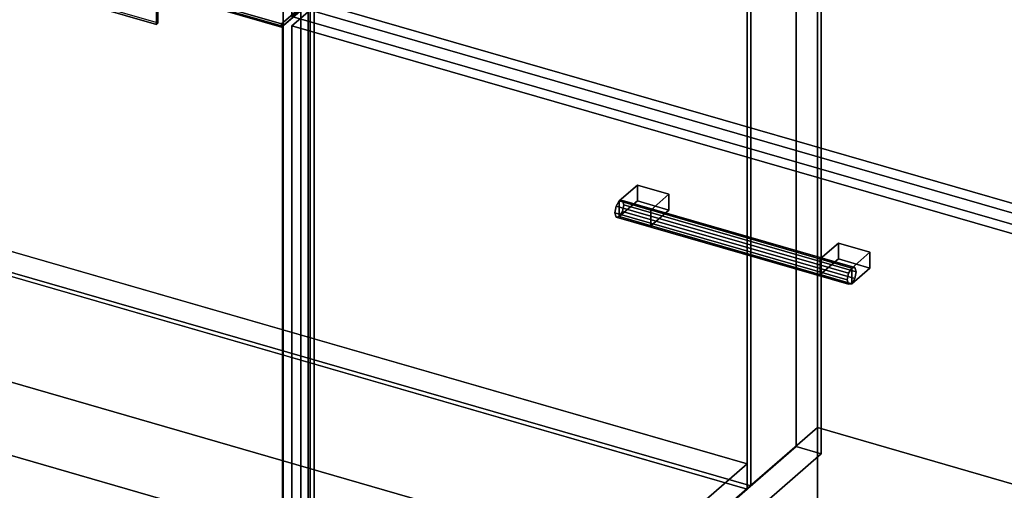
# Model space of a CAD drawing. Extents: x -1561 to 3499, y -2299 to 2343.
# Drawn here: x 640 to 1184, y -203 to 57 of the extents above; entities that cross this region are included whole.
import ezdxf

# ---------------------------------------------------------------- set-up
doc = ezdxf.new("R2010")
doc.units = 0
doc.layers.add('layer0', color=7, linetype='CONTINUOUS')

# ---------------------------------------------------------------- blocks, each defined once
blk = doc.blocks.new('PF_OBJECT0')
at = {"layer": 'layer0'}
for p, q in [((3499.1, -969.69), (-25.62, 47.81)), ((-25.62, 47.81), (3499.1, -969.69)), ((3464.1, -1000), (0, 0)), ((0, 0), (3464.1, -1000))]:
    blk.add_line(p, q, dxfattribs=at)
blk = doc.blocks.new('PF_OBJECT2')
at = {"layer": 'layer0'}
for p, q in [((3464.1, -1000), (0, 0)), ((0, 0), (3464.1, -1000))]:
    blk.add_line(p, q, dxfattribs=at)
blk = doc.blocks.new('PF_OBJECT3')
at = {"layer": 'layer0'}
for p, q in [((549.77, -46.12), (1041.68, -188.12)), ((1041.68, -188.12), (549.77, -46.12)), ((1041.68, -201.98), (549.77, -59.98)), ((549.77, -59.98), (1041.68, -201.98)), ((1041.68, -188.12), (786.18, -409.39)), ((786.18, -409.39), (1041.68, -188.12)), ((1041.68, -188.12), (1041.68, -201.98)), ((1041.68, -201.98), (1041.68, -188.12)), ((786.18, -423.25), (1041.68, -201.98)), ((1041.68, -201.98), (786.18, -423.25))]:
    blk.add_line(p, q, dxfattribs=at)
blk = doc.blocks.new('PF_OBJECT4')
at = {"layer": 'layer0'}
for p, q in [((549.77, 563.56), (551.77, 565.29)), ((551.77, 565.29), (549.77, 563.56)), ((551.77, -58.25), (551.77, 565.29)), ((551.77, 565.29), (1043.68, 423.29)), ((551.77, 565.29), (551.77, -58.25)), ((1043.68, 423.29), (551.77, 565.29)), ((1041.68, 421.56), (549.77, 563.56)), ((549.77, 563.56), (549.77, -59.98)), ((549.77, -59.98), (549.77, 563.56)), ((549.77, 563.56), (1041.68, 421.56)), ((1043.68, 423.29), (1041.68, 421.56)), ((1041.68, 421.56), (1043.68, 423.29)), ((1041.68, -201.98), (1041.68, 421.56)), ((1041.68, 421.56), (1041.68, -201.98)), ((1043.68, 423.29), (1043.68, -200.25)), ((1043.68, -200.25), (1043.68, 423.29)), ((551.77, -58.25), (549.77, -59.98)), ((549.77, -59.98), (551.77, -58.25)), ((1043.68, -200.25), (551.77, -58.25)), ((551.77, -58.25), (1043.68, -200.25)), ((549.77, -59.98), (1041.68, -201.98)), ((1041.68, -201.98), (549.77, -59.98)), ((1041.68, -201.98), (1043.68, -200.25)), ((1043.68, -200.25), (1041.68, -201.98))]:
    blk.add_line(p, q, dxfattribs=at)
blk = doc.blocks.new('PF_OBJECT6')
at = {"layer": 'layer0'}
for p, q in [((1068.68, 444.94), (1068.68, -178.6)), ((1068.68, -178.6), (1068.68, 444.94)), ((1082.53, -182.6), (1082.53, 440.94)), ((1082.53, 440.94), (1082.53, -182.6)), ((785.68, -423.68), (785.68, 199.86)), ((785.68, 199.86), (785.68, -423.68)), ((799.53, 195.86), (799.53, -427.68)), ((799.53, -427.68), (799.53, 195.86)), ((785.68, -423.68), (1068.68, -178.6)), ((1068.68, -178.6), (785.68, -423.68)), ((1068.68, -178.6), (1082.53, -182.6)), ((1082.53, -182.6), (1068.68, -178.6)), ((1082.53, -182.6), (799.53, -427.68)), ((799.53, -427.68), (1082.53, -182.6))]:
    blk.add_line(p, q, dxfattribs=at)
blk = doc.blocks.new('PF_OBJECT7')
at = {"layer": 'layer0'}
for p, q in [((270.51, 203.08), (280.51, 211.74)), ((280.51, 211.74), (270.51, 203.08)), ((280.51, 210.01), (270.51, 201.35)), ((270.51, 201.35), (280.51, 210.01)), ((280.51, 210.01), (280.51, 211.74)), ((280.51, 211.74), (794.93, 63.24)), ((280.51, 211.74), (280.51, 210.01)), ((794.93, 63.24), (280.51, 211.74)), ((794.93, 61.51), (280.51, 210.01)), ((280.51, 210.01), (794.93, 61.51)), ((270.51, 201.35), (270.51, 203.08)), ((331.14, 185.58), (270.51, 203.08)), ((270.51, 203.08), (270.51, 201.35)), ((270.51, 203.08), (784.93, 54.58)), ((784.93, 52.85), (270.51, 201.35)), ((270.51, 201.35), (331.14, 183.85)), ((323.64, 179.08), (331.14, 185.58)), ((331.14, 185.58), (323.64, 179.08)), ((331.14, 183.85), (331.14, 185.58)), ((331.14, 185.58), (331.14, 183.85)), ((724.31, 72.08), (331.14, 185.58)), ((323.64, 177.35), (331.14, 183.85)), ((331.14, 183.85), (323.64, 177.35)), ((331.14, 183.85), (724.31, 70.35)), ((322.64, 178.22), (323.64, 179.08)), ((323.64, 179.08), (322.64, 178.22)), ((322.64, 167.83), (322.64, 178.22)), ((322.64, 178.22), (715.81, 64.72)), ((322.64, 178.22), (322.64, 167.83)), ((715.81, 64.72), (322.64, 178.22)), ((323.64, 177.35), (323.64, 179.08)), ((323.64, 179.08), (716.81, 65.58)), ((323.64, 179.08), (323.64, 168.69)), ((716.81, 65.58), (323.64, 179.08)), ((716.81, 63.85), (323.64, 177.35)), ((322.64, 167.83), (323.64, 168.69)), ((323.64, 168.69), (322.64, 167.83)), ((323.64, 168.69), (716.81, 55.19)), ((715.81, 54.33), (322.64, 167.83)), ((322.64, 167.83), (715.81, 54.33)), ((724.31, 72.08), (716.81, 65.58)), ((716.81, 65.58), (724.31, 72.08)), ((784.93, 54.58), (724.31, 72.08)), ((724.31, 72.08), (724.31, 70.35)), ((724.31, 70.35), (724.31, 72.08)), ((716.81, 65.58), (715.81, 64.72)), ((715.81, 64.72), (716.81, 65.58)), ((724.31, 70.35), (716.81, 63.85)), ((716.81, 63.85), (724.31, 70.35)), ((716.81, 65.58), (716.81, 63.85)), ((716.81, 55.19), (716.81, 65.58)), ((724.31, 70.35), (784.93, 52.85)), ((715.81, 64.72), (715.81, 54.33)), ((715.81, 54.33), (715.81, 64.72)), ((794.93, 63.24), (784.93, 54.58)), ((784.93, 54.58), (794.93, 63.24)), ((784.93, 52.85), (794.93, 61.51)), ((794.93, 61.51), (784.93, 52.85)), ((794.93, 63.24), (794.93, 61.51)), ((794.93, 61.51), (794.93, 63.24)), ((716.81, 55.19), (715.81, 54.33)), ((715.81, 54.33), (716.81, 55.19)), ((784.93, 54.58), (784.93, 52.85)), ((784.93, 52.85), (784.93, 54.58))]:
    blk.add_line(p, q, dxfattribs=at)
blk = doc.blocks.new('PF_OBJECT8')
at = {"layer": 'layer0'}
for p, q in [((271.01, 201.78), (281.01, 210.44)), ((281.01, 210.44), (271.01, 201.78)), ((281.01, -277.13), (281.01, 210.44)), ((281.01, 210.44), (795.43, 61.94)), ((281.01, 210.44), (281.01, -277.13)), ((795.43, 61.94), (281.01, 210.44)), ((785.43, 53.28), (271.01, 201.78)), ((271.01, 201.78), (271.01, -285.79)), ((271.01, -285.79), (271.01, 201.78)), ((271.01, 201.78), (785.43, 53.28)), ((795.43, 61.94), (785.43, 53.28)), ((785.43, 53.28), (795.43, 61.94)), ((795.43, 61.94), (795.43, -425.63)), ((795.43, -425.63), (795.43, 61.94)), ((785.43, -434.29), (785.43, 53.28)), ((785.43, 53.28), (785.43, -434.29)), ((281.01, -277.13), (271.01, -285.79)), ((271.01, -285.79), (281.01, -277.13)), ((795.43, -425.63), (281.01, -277.13)), ((281.01, -277.13), (795.43, -425.63)), ((271.01, -285.79), (785.43, -434.29)), ((785.43, -434.29), (271.01, -285.79)), ((785.43, -434.29), (795.43, -425.63)), ((795.43, -425.63), (785.43, -434.29))]:
    blk.add_line(p, q, dxfattribs=at)
blk = doc.blocks.new('PF_OBJECT20')
at = {"layer": 'layer0'}
for p, q in [((971.16, -43.06), (969.39, -45.86)), ((969.39, -45.86), (971.16, -43.06)), ((972.92, -42.79), (971.16, -43.06)), ((971.16, -43.06), (972.92, -42.79)), ((971.16, -43.06), (1099.33, -80.06)), ((1099.33, -80.06), (971.16, -43.06)), ((1101.09, -79.79), (972.92, -42.79)), ((973.66, -45.22), (972.92, -42.79)), ((972.92, -42.79), (1101.09, -79.79)), ((972.92, -42.79), (973.66, -45.22)), ((969.39, -45.86), (968.66, -49.55)), ((968.66, -49.55), (969.39, -45.86)), ((1097.56, -82.86), (969.39, -45.86)), ((969.39, -45.86), (1097.56, -82.86)), ((972.92, -48.92), (973.66, -45.22)), ((973.66, -45.22), (972.92, -48.92)), ((1101.83, -82.22), (973.66, -45.22)), ((973.66, -45.22), (1101.83, -82.22)), ((968.66, -49.55), (969.39, -51.98)), ((1096.83, -86.55), (968.66, -49.55)), ((968.66, -49.55), (1096.83, -86.55)), ((969.39, -51.98), (968.66, -49.55)), ((969.39, -51.98), (971.16, -51.72)), ((971.16, -51.72), (969.39, -51.98)), ((1097.56, -88.98), (969.39, -51.98)), ((969.39, -51.98), (1097.56, -88.98)), ((971.16, -51.72), (972.92, -48.92)), ((972.92, -48.92), (971.16, -51.72)), ((1099.33, -88.72), (971.16, -51.72)), ((971.16, -51.72), (1099.33, -88.72)), ((1101.09, -85.92), (972.92, -48.92)), ((972.92, -48.92), (1101.09, -85.92)), ((1097.56, -82.86), (1099.33, -80.06)), ((1099.33, -80.06), (1097.56, -82.86)), ((1099.33, -80.06), (1101.09, -79.79)), ((1101.09, -79.79), (1099.33, -80.06)), ((1101.09, -79.79), (1101.83, -82.22)), ((1101.83, -82.22), (1101.09, -79.79)), ((1096.83, -86.55), (1097.56, -82.86)), ((1097.56, -82.86), (1096.83, -86.55)), ((1097.56, -88.98), (1096.83, -86.55)), ((1096.83, -86.55), (1097.56, -88.98)), ((1101.09, -85.92), (1099.33, -88.72)), ((1099.33, -88.72), (1101.09, -85.92)), ((1101.83, -82.22), (1101.09, -85.92)), ((1101.09, -85.92), (1101.83, -82.22)), ((1099.33, -88.72), (1097.56, -88.98)), ((1097.56, -88.98), (1099.33, -88.72))]:
    blk.add_line(p, q, dxfattribs=at)
blk = doc.blocks.new('PF_OBJECT21')
at = {"layer": 'layer0'}
for p, q in [((971.16, -43.06), (981.16, -34.4)), ((981.16, -34.4), (971.16, -43.06)), ((981.16, -43.06), (981.16, -34.4)), ((981.16, -34.4), (998.48, -39.4)), ((981.16, -34.4), (981.16, -43.06)), ((998.48, -39.4), (981.16, -34.4)), ((988.48, -48.06), (971.16, -43.06)), ((971.16, -43.06), (971.16, -51.72)), ((981.16, -43.06), (971.16, -51.72)), ((971.16, -51.72), (971.16, -43.06)), ((971.16, -43.06), (988.48, -48.06)), ((971.16, -51.72), (981.16, -43.06)), ((998.48, -48.06), (981.16, -43.06)), ((981.16, -43.06), (998.48, -48.06)), ((998.48, -39.4), (988.48, -48.06)), ((988.48, -48.06), (998.48, -39.4)), ((998.48, -39.4), (998.48, -48.06)), ((998.48, -48.06), (998.48, -39.4)), ((988.48, -56.72), (988.48, -48.06)), ((988.48, -56.72), (998.48, -48.06)), ((988.48, -48.06), (988.48, -56.72)), ((998.48, -48.06), (988.48, -56.72)), ((971.16, -51.72), (988.48, -56.72)), ((988.48, -56.72), (971.16, -51.72))]:
    blk.add_line(p, q, dxfattribs=at)
blk = doc.blocks.new('PF_OBJECT22')
at = {"layer": 'layer0'}
for p, q in [((1082.01, -75.06), (1092.01, -66.4)), ((1092.01, -66.4), (1082.01, -75.06)), ((1092.01, -75.06), (1092.01, -66.4)), ((1092.01, -66.4), (1109.33, -71.4)), ((1092.01, -66.4), (1092.01, -75.06)), ((1109.33, -71.4), (1092.01, -66.4)), ((1099.33, -80.06), (1082.01, -75.06)), ((1082.01, -75.06), (1082.01, -83.72)), ((1092.01, -75.06), (1082.01, -83.72)), ((1082.01, -83.72), (1082.01, -75.06)), ((1082.01, -75.06), (1099.33, -80.06)), ((1082.01, -83.72), (1092.01, -75.06)), ((1109.33, -80.06), (1092.01, -75.06)), ((1092.01, -75.06), (1109.33, -80.06)), ((1109.33, -71.4), (1099.33, -80.06)), ((1099.33, -80.06), (1109.33, -71.4)), ((1109.33, -71.4), (1109.33, -80.06)), ((1109.33, -80.06), (1109.33, -71.4)), ((1099.33, -88.72), (1099.33, -80.06)), ((1099.33, -88.72), (1109.33, -80.06)), ((1099.33, -80.06), (1099.33, -88.72)), ((1109.33, -80.06), (1099.33, -88.72)), ((1082.01, -83.72), (1099.33, -88.72)), ((1099.33, -88.72), (1082.01, -83.72))]:
    blk.add_line(p, q, dxfattribs=at)
blk = doc.blocks.new('PF_OBJECT23')
at = {"layer": 'layer0'}
for p, q in [((790.63, 53.51), (800.63, 62.17)), ((800.63, 62.17), (790.63, 53.51)), ((800.63, -427.13), (800.63, 62.17)), ((800.63, 62.17), (1315.05, -86.33)), ((800.63, 62.17), (800.63, -427.13)), ((1315.05, -86.33), (800.63, 62.17)), ((1305.05, -94.99), (790.63, 53.51)), ((790.63, 53.51), (790.63, -435.79)), ((790.63, -435.79), (790.63, 53.51)), ((790.63, 53.51), (1305.05, -94.99)), ((1315.05, -86.33), (1305.05, -94.99)), ((1305.05, -94.99), (1315.05, -86.33)), ((1315.05, -86.33), (1315.05, -575.63)), ((1315.05, -575.63), (1315.05, -86.33)), ((1305.05, -584.29), (1305.05, -94.99)), ((1305.05, -94.99), (1305.05, -584.29)), ((800.63, -427.13), (790.63, -435.79)), ((790.63, -435.79), (800.63, -427.13)), ((1315.05, -575.63), (800.63, -427.13)), ((800.63, -427.13), (1315.05, -575.63)), ((790.63, -435.79), (1305.05, -584.29)), ((1305.05, -584.29), (790.63, -435.79)), ((1305.05, -584.29), (1315.05, -575.63)), ((1315.05, -575.63), (1305.05, -584.29))]:
    blk.add_line(p, q, dxfattribs=at)
blk = doc.blocks.new('PF_OBJECT24')
at = {"layer": 'layer0'}
for p, q in [((790.63, 177.35), (800.63, 186.01)), ((800.63, 186.01), (790.63, 177.35)), ((800.63, 67.37), (800.63, 186.01)), ((800.63, 186.01), (1315.05, 37.51)), ((800.63, 186.01), (800.63, 67.37)), ((1315.05, 37.51), (800.63, 186.01)), ((1305.05, 28.85), (790.63, 177.35)), ((790.63, 177.35), (790.63, 58.71)), ((790.63, 58.71), (790.63, 177.35)), ((790.63, 177.35), (1305.05, 28.85)), ((800.63, 67.37), (790.63, 58.71)), ((790.63, 58.71), (800.63, 67.37)), ((1315.05, -81.13), (800.63, 67.37)), ((800.63, 67.37), (1315.05, -81.13)), ((790.63, 58.71), (1305.05, -89.79)), ((1305.05, -89.79), (790.63, 58.71)), ((1315.05, 37.51), (1305.05, 28.85)), ((1305.05, 28.85), (1315.05, 37.51)), ((1315.05, 37.51), (1315.05, -81.13)), ((1315.05, -81.13), (1315.05, 37.51)), ((1305.05, -89.79), (1305.05, 28.85)), ((1305.05, 28.85), (1305.05, -89.79)), ((1305.05, -89.79), (1315.05, -81.13)), ((1315.05, -81.13), (1305.05, -89.79))]:
    blk.add_line(p, q, dxfattribs=at)
blk = doc.blocks.new('PF_OBJECT91')
at = {"layer": 'layer0'}
for p, q in [((852.9, -365.14), (1080.4, -168.12)), ((1080.4, -168.12), (852.9, -365.14)), ((1080.4, -272.05), (1080.4, -168.12)), ((1080.4, -168.12), (1598.28, -317.62)), ((1080.4, -168.12), (1080.4, -272.05)), ((1598.28, -317.62), (1080.4, -168.12))]:
    blk.add_line(p, q, dxfattribs=at)
blk = doc.blocks.new('PF_OBJECT92')
at = {"layer": 'layer0'}
for p, q in [((1080.4, -168.12), (1080.4, 438.09)), ((1080.4, 438.09), (1080.4, -168.12)), ((802.9, 197.77), (802.9, -408.45)), ((802.9, -408.45), (802.9, 197.77)), ((1080.4, -168.12), (802.9, -408.45)), ((802.9, -408.45), (1080.4, -168.12)), ((1598.28, -317.62), (1080.4, -168.12)), ((1080.4, -168.12), (1598.28, -317.62))]:
    blk.add_line(p, q, dxfattribs=at)

msp = doc.modelspace()

# ---------------------------------------------------------------- block references
for name in ['PF_OBJECT0', 'PF_OBJECT6', 'PF_OBJECT4', 'PF_OBJECT92', 'PF_OBJECT7', 'PF_OBJECT8', 'PF_OBJECT24', 'PF_OBJECT23', 'PF_OBJECT2', 'PF_OBJECT21', 'PF_OBJECT20', 'PF_OBJECT3', 'PF_OBJECT22', 'PF_OBJECT91']:
    msp.add_blockref(name, (0, 0))

doc.saveas('drawing.dxf')
